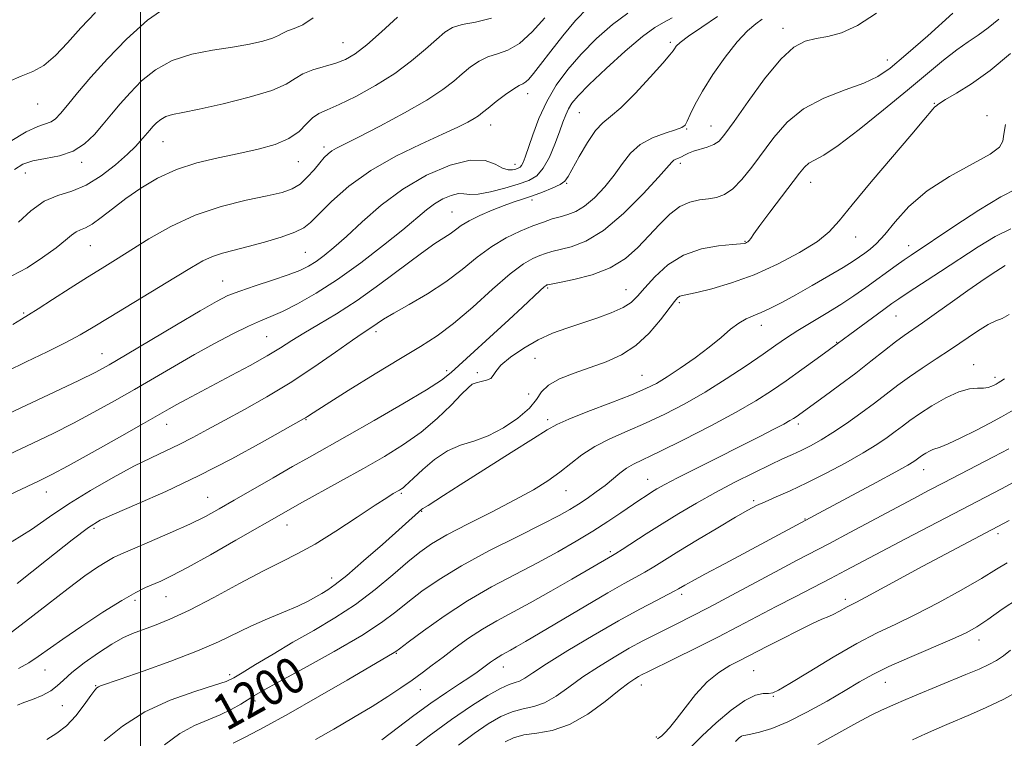
# Model space of a CAD drawing. Extents: x 2079800 to 2082700, y 314800 to 317700.
# Drawn here: x 2081973 to 2082194, y 315609 to 315770 of the extents above; entities that cross this region are included whole.
import ezdxf

# ---------------------------------------------------------------- set-up
doc = ezdxf.new("R2010")
doc.units = 0
doc.header["$MEASUREMENT"] = 0
for name, color, linetype, lineweight in [('32000', 7, 'Continuous', 0), ('DTM SPOT ELEVATION', 2, 'Continuous', 13), ('INDEX CONTOUR', 41, 'Continuous', 13), ('INDEX CONTOUR LABEL', 244, 'Continuous', 0), ('INTERMEDIATE CONTOUR', 44, 'Continuous', 0)]:
    doc.layers.add(name, color=color, linetype=linetype, lineweight=lineweight)
doc.styles.add('Style-ITALICS', font='ITALICS.shx')

msp = doc.modelspace()

# ---------------------------------------------------------------- linework, layer by layer
at = {"layer": '32000', "flags": 128}
msp.add_lwpolyline([(2082000, 317500), (2082000, 315000)], dxfattribs=at)
at = {"layer": 'DTM SPOT ELEVATION'}
for p in [(2082144.07, 315768.19, 1212.6), (2082045.36, 315765.02, 1228.9), (2082118.78, 315765.09, 1216.3), (2082167.45, 315761.14, 1210.6), (2082086.82, 315753.6, 1221.4), (2082177.98, 315751.44, 1206.1), (2081976.94, 315751.25, 1233.2), (2082098.37, 315749.34, 1217), (2082189.8, 315748.65, 1204.3), (2082078.53, 315746.53, 1221.3), (2082122.44, 315745.68, 1213.9), (2082127.9, 315746.34, 1212.8), (2082005.03, 315742.78, 1227.1), (2082041.16, 315741.6, 1224.4), (2081986.81, 315738.15, 1229.6), (2082035.34, 315738.33, 1225.2), (2082083.98, 315737.7, 1220.6), (2082121.04, 315737.93, 1211.6), (2081974.15, 315735.8, 1229.2), (2082150.28, 315733.69, 1207.3), (2082095.52, 315733.45, 1215.9), (2082087.78, 315729.76, 1215.6), (2082069.82, 315727.04, 1216.9), (2082135.55, 315720.44, 1208.1), (2082160.35, 315721.44, 1205.3), (2081988.73, 315719.49, 1225.1), (2082172.28, 315719.48, 1202.6), (2082036.94, 315717.98, 1221), (2082018.44, 315711.56, 1220.8), (2082091.28, 315710.03, 1209.8), (2082108.89, 315709.67, 1208.8), (2082120.82, 315706.76, 1205.7), (2081973.8, 315704.41, 1224.2), (2082169.44, 315703.72, 1199.1), (2082139.18, 315701.62, 1203.4), (2082028.26, 315699.12, 1217), (2082052.81, 315700.26, 1213.6), (2082156.12, 315697.87, 1200.1), (2081991.32, 315695.32, 1220.8), (2082088.44, 315694.27, 1207.2), (2082186.8, 315692.87, 1194.7), (2082068.67, 315691.52, 1210.4), (2082075.51, 315691.01, 1208.3), (2082112.48, 315690.42, 1204.9), (2082191.61, 315689.97, 1194.4), (2082087.01, 315686.28, 1207.4), (2082005.85, 315679.48, 1215.3), (2082037.07, 315680.5, 1211.9), (2082091.3, 315680.53, 1204.4), (2082147.49, 315679.57, 1197.6), (2082175.59, 315669.28, 1191.3), (2082113.72, 315667.14, 1198.8), (2081978.86, 315664.31, 1215.3), (2082015.05, 315663.1, 1210.9), (2082058.45, 315663.99, 1205.8), (2082095.37, 315664.57, 1201.2), (2082137.49, 315662.33, 1194.3), (2082063.01, 315659.97, 1203.9), (2082032.81, 315656.86, 1207.3), (2082149.01, 315658.24, 1192.1), (2081989.54, 315656.18, 1211.7), (2082192.31, 315654.97, 1185.6), (2082105.35, 315650.93, 1196.3), (2082042.86, 315645.02, 1204.6), (2082121.36, 315641.34, 1191.6), (2081998.78, 315640.03, 1207.6), (2082005.68, 315640.85, 1207.2), (2082158.06, 315640.24, 1186.4), (2082188, 315631.09, 1181.4), (2082057.32, 315628.17, 1197.9), (2081978.53, 315624.4, 1207.2), (2082019.98, 315623.35, 1202.4), (2082081.37, 315625.1, 1193.3), (2082137.48, 315624.22, 1185), (2082112.28, 315621.05, 1187.4), (2082167.04, 315621.65, 1181.2), (2081989.96, 315620.91, 1204.1), (2082062.71, 315620.02, 1195.3), (2082025.69, 315617.43, 1199.6), (2082141.88, 315618.5, 1183.9), (2081982.43, 315616.43, 1205.2), (2082115.64, 315609.38, 1186.2)]:
    msp.add_point(p, dxfattribs=at)
at = {"layer": 'INDEX CONTOUR'}
for points in [[(2081965.695, 315679.636, 1220), (2081974.396, 315683.722, 1220), (2081980.61, 315686.653, 1220), (2081986.143, 315689.292, 1220), (2081989.938, 315691.167, 1220), (2081992.951, 315692.801, 1220), (2081996.642, 315694.961, 1220), (2082008.051, 315701.756, 1220), (2082013.396, 315704.922, 1220), (2082017.02, 315707.006, 1220), (2082019.601, 315708.298, 1220), (2082022.235, 315709.321, 1220), (2082025.712, 315710.482, 1220), (2082029.589, 315711.739, 1220), (2082033.112, 315712.931, 1220), (2082035.727, 315713.954, 1220), (2082037.662, 315714.912, 1220), (2082039.345, 315715.966, 1220), (2082041.164, 315717.284, 1220), (2082043.363, 315719.077, 1220), (2082046.149, 315721.567, 1220), (2082049.681, 315724.855, 1220), (2082053.925, 315728.565, 1220), (2082058.802, 315732.199, 1220), (2082064.138, 315735.297, 1220), (2082069.388, 315737.551, 1220), (2082073.914, 315738.686, 1220), (2082077.242, 315738.588, 1220), (2082079.552, 315737.77, 1220), (2082081.188, 315736.901, 1220), (2082082.444, 315736.503, 1220), (2082083.415, 315736.505, 1220), (2082084.147, 315736.686, 1220), (2082084.689, 315736.879, 1220), (2082085.099, 315737.121, 1220), (2082085.438, 315737.503, 1220), (2082085.777, 315738.15, 1220), (2082086.227, 315739.325, 1220), (2082087.93, 315744.325, 1220), (2082089.314, 315747.978, 1220), (2082091.075, 315751.813, 1220), (2082093.226, 315755.462, 1220), (2082095.793, 315758.954, 1220), (2082098.807, 315762.42, 1220), (2082102.24, 315765.904, 1220), (2082105.832, 315769.106, 1220), (2082109.268, 315771.638, 1220)], [(2081970.014, 315632.047, 1210), (2081974.213, 315635.265, 1210), (2081979.089, 315639.077, 1210), (2081983.763, 315642.692, 1210), (2081987.53, 315645.478, 1210), (2081990.365, 315647.441, 1210), (2081992.417, 315648.75, 1210), (2081993.936, 315649.607, 1210), (2081995.581, 315650.376, 1210), (2082002.018, 315653.116, 1210), (2082006.637, 315655.124, 1210), (2082011.035, 315657.113, 1210), (2082014.552, 315658.835, 1210), (2082017.635, 315660.499, 1210), (2082021.007, 315662.431, 1210), (2082029.728, 315667.478, 1210), (2082034.077, 315669.973, 1210), (2082037.848, 315672.107, 1210), (2082046.335, 315676.882, 1210), (2082052.384, 315680.328, 1210), (2082058.781, 315684.027, 1210), (2082064.138, 315687.214, 1210), (2082067.504, 315689.388, 1210), (2082069.679, 315691.087, 1210), (2082082.604, 315702.895, 1210), (2082085.677, 315705.751, 1210), (2082089.601, 315709.434, 1210), (2082090.517, 315710.257, 1210), (2082090.947, 315710.598, 1210), (2082091.122, 315710.691, 1210), (2082091.327, 315710.751, 1210), (2082092.069, 315710.906, 1210), (2082093.911, 315711.265, 1210), (2082097.18, 315711.932, 1210), (2082101.27, 315713, 1210), (2082105.34, 315714.556, 1210), (2082108.733, 315716.641, 1210), (2082111.532, 315719.097, 1210), (2082114, 315721.715, 1210), (2082116.362, 315724.282, 1210), (2082118.673, 315726.552, 1210), (2082120.949, 315728.271, 1210), (2082123.19, 315729.275, 1210), (2082125.347, 315729.763, 1210), (2082127.355, 315730.021, 1210), (2082129.186, 315730.335, 1210), (2082130.952, 315730.984, 1210), (2082132.799, 315732.246, 1210), (2082134.844, 315734.317, 1210), (2082137.076, 315737.07, 1210), (2082142.008, 315743.766, 1210), (2082144.978, 315747.172, 1210), (2082148.681, 315750.185, 1210), (2082153.239, 315752.566, 1210), (2082158.022, 315754.423, 1210), (2082162.214, 315755.951, 1210), (2082165.312, 315757.412, 1210), (2082168.079, 315759.317, 1210), (2082171.596, 315762.244, 1210), (2082176.558, 315766.535, 1210), (2082182.133, 315771.591, 1210)], [(2081971.725, 315736.613, 1230), (2081973.613, 315737.789, 1230), (2081975.84, 315738.534, 1230), (2081978.681, 315739.063, 1230), (2081981.838, 315739.674, 1230), (2081984.873, 315740.686, 1230), (2081987.448, 315742.323, 1230), (2081989.629, 315744.417, 1230), (2081991.581, 315746.709, 1230), (2081993.467, 315748.996, 1230), (2081995.44, 315751.32, 1230), (2081997.649, 315753.784, 1230), (2082000.241, 315756.416, 1230), (2082003.344, 315758.948, 1230), (2082007.085, 315761.039, 1230), (2082011.487, 315762.45, 1230), (2082016.159, 315763.352, 1230), (2082020.609, 315764.021, 1230), (2082024.415, 315764.682, 1230), (2082027.437, 315765.351, 1230), (2082029.608, 315765.993, 1230), (2082030.953, 315766.583, 1230), (2082031.886, 315767.125, 1230), (2082032.917, 315767.632, 1230), (2082034.441, 315768.172, 1230), (2082036.411, 315769.026, 1230), (2082038.666, 315770.533, 1230)], [(2082005.377, 315607.635, 1200), (2082008.834, 315610.147, 1200), (2082012.101, 315611.936, 1200), (2082015.123, 315613.215, 1200), (2082017.881, 315614.327, 1200), (2082020.345, 315615.529, 1200), (2082022.455, 315616.742, 1200), (2082025.533, 315618.666, 1200), (2082027.469, 315619.781, 1200), (2082030.986, 315621.713, 1200), (2082036.682, 315624.808, 1200), (2082043.41, 315628.53, 1200), (2082049.588, 315632.124, 1200), (2082054.038, 315635.02, 1200), (2082057.212, 315637.4, 1200), (2082059.966, 315639.632, 1200), (2082063.07, 315642.034, 1200), (2082066.948, 315644.717, 1200), (2082071.936, 315647.739, 1200), (2082078.118, 315651.075, 1200), (2082084.564, 315654.352, 1200), (2082090.092, 315657.111, 1200), (2082093.847, 315659.038, 1200), (2082096.28, 315660.388, 1200), (2082098.174, 315661.558, 1200), (2082100.15, 315662.866, 1200), (2082102.198, 315664.302, 1200), (2082104.152, 315665.776, 1200), (2082107.454, 315668.501, 1200), (2082108.947, 315669.602, 1200), (2082110.556, 315670.519, 1200), (2082116.467, 315673.338, 1200), (2082121.774, 315675.969, 1200), (2082127.877, 315679.102, 1200), (2082133.574, 315682.16, 1200), (2082137.984, 315684.72, 1200), (2082141.48, 315686.968, 1200), (2082144.754, 315689.243, 1200), (2082148.287, 315691.758, 1200), (2082151.719, 315694.223, 1200), (2082154.478, 315696.222, 1200), (2082156.218, 315697.499, 1200), (2082159.045, 315699.61, 1200), (2082166.684, 315705.233, 1200), (2082168.451, 315706.518, 1200), (2082170.02, 315707.608, 1200), (2082172.148, 315709.015, 1200), (2082179.404, 315713.723, 1200), (2082187.809, 315719.221, 1200), (2082191.637, 315721.553, 1200), (2082195.155, 315723.281, 1200)], [(2082071.278, 315607.572, 1190), (2082074.804, 315610.183, 1190), (2082077.957, 315612.32, 1190), (2082080.773, 315613.953, 1190), (2082083.346, 315615.058, 1190), (2082085.772, 315615.684, 1190), (2082088.156, 315616.198, 1190), (2082090.604, 315617.042, 1190), (2082093.214, 315618.543, 1190), (2082096.06, 315620.56, 1190), (2082099.206, 315622.833, 1190), (2082102.662, 315625.13, 1190), (2082106.215, 315627.31, 1190), (2082109.597, 315629.26, 1190), (2082112.607, 315630.901, 1190), (2082115.314, 315632.302, 1190), (2082120.423, 315634.837, 1190), (2082123.451, 315636.361, 1190), (2082127.429, 315638.425, 1190), (2082132.602, 315641.172, 1190), (2082143.335, 315646.918, 1190), (2082147.25, 315648.988, 1190), (2082154.319, 315652.698, 1190), (2082159.065, 315655.219, 1190), (2082173.286, 315662.795, 1190), (2082176.722, 315664.601, 1190), (2082180.085, 315666.352, 1190), (2082191.287, 315672.146, 1190), (2082194.683, 315673.94, 1190)], [(2082151.881, 315607.729, 1180), (2082160.589, 315612.564, 1180), (2082163.814, 315614.252, 1180), (2082166.181, 315615.391, 1180), (2082169.394, 315616.833, 1180), (2082171.062, 315617.565, 1180), (2082173.517, 315618.602, 1180), (2082185.084, 315623.355, 1180), (2082188.043, 315624.604, 1180), (2082190.229, 315625.613, 1180), (2082191.954, 315626.561, 1180), (2082193.508, 315627.61, 1180), (2082195.086, 315628.843, 1180)]]:
    msp.add_polyline3d(points, dxfattribs=at)
at = {"layer": 'INTERMEDIATE CONTOUR'}
for points in [[(2081970.735, 315742.846, 1232), (2081974.334, 315744.997, 1232), (2081976.943, 315746.24, 1232), (2081979.915, 315747.289, 1232), (2081980.924, 315747.956, 1232), (2081982.049, 315749.117, 1232), (2081983.612, 315750.996, 1232), (2081985.88, 315753.75, 1232), (2081988.875, 315757.268, 1232), (2081992.559, 315761.372, 1232), (2081996.86, 315765.811, 1232), (2082001.56, 315770.03, 1232), (2082006.404, 315773.4, 1232)], [(2081970.117, 315691.396, 1222), (2081974.369, 315693.503, 1222), (2081979.02, 315695.745, 1222), (2081983.236, 315697.819, 1222), (2081986.481, 315699.547, 1222), (2081989.402, 315701.263, 1222), (2081992.946, 315703.427, 1222), (2082007.846, 315712.444, 1222), (2082011.388, 315714.609, 1222), (2082013.959, 315716.095, 1222), (2082016.123, 315717.11, 1222), (2082018.383, 315717.857, 1222), (2082020.984, 315718.524, 1222), (2082024.107, 315719.296, 1222), (2082027.792, 315720.3, 1222), (2082031.508, 315721.428, 1222), (2082034.578, 315722.515, 1222), (2082036.578, 315723.495, 1222), (2082038.087, 315724.704, 1222), (2082039.936, 315726.579, 1222), (2082042.798, 315729.399, 1222), (2082046.722, 315732.823, 1222), (2082051.6, 315736.351, 1222), (2082057.205, 315739.556, 1222), (2082062.842, 315742.29, 1222), (2082067.695, 315744.473, 1222), (2082071.151, 315746.067, 1222), (2082073.394, 315747.185, 1222), (2082074.809, 315747.982, 1222), (2082075.78, 315748.626, 1222), (2082076.694, 315749.336, 1222), (2082077.94, 315750.346, 1222), (2082079.761, 315751.784, 1222), (2082081.827, 315753.354, 1222), (2082083.666, 315754.655, 1222), (2082084.927, 315755.406, 1222), (2082085.748, 315755.81, 1222), (2082086.386, 315756.188, 1222), (2082087.099, 315756.854, 1222), (2082088.129, 315758.074, 1222), (2082089.712, 315760.106, 1222), (2082091.991, 315763.068, 1222), (2082094.721, 315766.534, 1222), (2082097.562, 315769.939, 1222), (2082100.27, 315772.82, 1222)], [(2081970.469, 315756.321, 1234), (2081973.244, 315757.514, 1234), (2081975.822, 315758.516, 1234), (2081978.333, 315759.904, 1234), (2081980.902, 315762.11, 1234), (2081983.632, 315765.003, 1234), (2081986.617, 315768.31, 1234), (2081989.898, 315771.76, 1234)], [(2081972.297, 315643.766, 1212), (2081978.93, 315649.033, 1212), (2081984.68, 315653.58, 1212), (2081988.344, 315656.356, 1212), (2081990.97, 315657.965, 1212), (2081994.166, 315659.423, 1212), (2081999.16, 315661.558, 1212), (2082005.664, 315664.426, 1212), (2082013.008, 315667.895, 1212), (2082020.487, 315671.748, 1212), (2082027.242, 315675.435, 1212), (2082036.526, 315680.674, 1212), (2082036.956, 315680.932, 1212), (2082037.415, 315681.234, 1212), (2082038.701, 315682.062, 1212), (2082041.603, 315683.901, 1212), (2082046.556, 315687.007, 1212), (2082052.575, 315690.744, 1212), (2082058.318, 315694.248, 1212), (2082062.806, 315696.927, 1212), (2082066.494, 315699.271, 1212), (2082070.197, 315702.041, 1212), (2082074.484, 315705.723, 1212), (2082078.939, 315709.721, 1212), (2082082.905, 315713.163, 1212), (2082085.878, 315715.397, 1212), (2082087.993, 315716.635, 1212), (2082089.542, 315717.305, 1212), (2082090.827, 315717.779, 1212), (2082092.197, 315718.195, 1212), (2082096.552, 315719.254, 1212), (2082099.841, 315720.508, 1212), (2082103.822, 315722.923, 1212), (2082108.322, 315726.75, 1212), (2082112.688, 315731.115, 1212), (2082116.148, 315734.869, 1212), (2082119.097, 315738.219, 1212), (2082119.565, 315738.649, 1212), (2082120.063, 315738.911, 1212), (2082120.656, 315739.153, 1212), (2082121.304, 315739.437, 1212), (2082121.994, 315739.808, 1212), (2082122.836, 315740.241, 1212), (2082123.965, 315740.69, 1212), (2082127.074, 315741.598, 1212), (2082128.548, 315742.16, 1212), (2082129.731, 315742.962, 1212), (2082131.056, 315744.502, 1212), (2082133.099, 315747.369, 1212), (2082136.225, 315751.834, 1212), (2082139.945, 315756.907, 1212), (2082143.555, 315761.285, 1212), (2082146.53, 315763.987, 1212), (2082149.05, 315765.323, 1212), (2082151.472, 315765.925, 1212), (2082154.117, 315766.398, 1212), (2082157.173, 315767.227, 1212), (2082160.792, 315768.87, 1212), (2082165.02, 315771.612, 1212)], [(2081956.939, 315657.226, 1216), (2081977.222, 315666.759, 1216), (2081980.116, 315668.21, 1216), (2081983.773, 315670.182, 1216), (2081989.159, 315673.171, 1216), (2081995.28, 315676.603, 1216), (2082000.65, 315679.634, 1216), (2082006.384, 315682.901, 1216), (2082008.148, 315683.886, 1216), (2082010.245, 315685.017, 1216), (2082020.349, 315690.369, 1216), (2082024.597, 315692.666, 1216), (2082028.418, 315694.816, 1216), (2082031.395, 315696.62, 1216), (2082033.922, 315698.229, 1216), (2082036.595, 315699.883, 1216), (2082039.905, 315701.81, 1216), (2082043.907, 315704.193, 1216), (2082048.552, 315707.203, 1216), (2082053.685, 315710.868, 1216), (2082063.008, 315717.846, 1216), (2082066.02, 315719.974, 1216), (2082069.394, 315722.185, 1216), (2082070.584, 315723.069, 1216), (2082071.908, 315724.029, 1216), (2082073.679, 315725.097, 1216), (2082076.088, 315726.277, 1216), (2082078.836, 315727.458, 1216), (2082081.505, 315728.495, 1216), (2082083.789, 315729.297, 1216), (2082085.835, 315729.971, 1216), (2082087.905, 315730.674, 1216), (2082090.158, 315731.515, 1216), (2082092.331, 315732.414, 1216), (2082094.059, 315733.242, 1216), (2082095.121, 315733.971, 1216), (2082095.876, 315734.974, 1216), (2082098.333, 315739.477, 1216), (2082100.185, 315742.621, 1216), (2082102.031, 315745.327, 1216), (2082103.657, 315747.059, 1216), (2082105.397, 315748.448, 1216), (2082107.724, 315750.421, 1216), (2082110.894, 315753.58, 1216), (2082114.298, 315757.237, 1216), (2082117.108, 315760.383, 1216), (2082118.72, 315762.267, 1216), (2082119.421, 315763.177, 1216), (2082119.719, 315763.656, 1216), (2082120.106, 315764.194, 1216), (2082121.011, 315765.054, 1216), (2082122.849, 315766.44, 1216), (2082125.834, 315768.46, 1216), (2082129.387, 315770.831, 1216)], [(2081962.625, 315669.035, 1218), (2081975.809, 315675.241, 1218), (2081980.363, 315677.431, 1218), (2081984.958, 315679.737, 1218), (2081989.549, 315682.169, 1218), (2081994.115, 315684.702, 1218), (2081998.646, 315687.298, 1218), (2082007.606, 315692.533, 1218), (2082012.086, 315695.094, 1218), (2082016.54, 315697.542, 1218), (2082020.69, 315699.718, 1218), (2082024.194, 315701.44, 1218), (2082026.872, 315702.626, 1218), (2082029.195, 315703.592, 1218), (2082031.795, 315704.755, 1218), (2082035.178, 315706.47, 1218), (2082039.341, 315708.848, 1218), (2082044.154, 315711.938, 1218), (2082049.4, 315715.682, 1218), (2082054.51, 315719.591, 1218), (2082058.831, 315723.068, 1218), (2082064.084, 315727.506, 1218), (2082065.91, 315728.871, 1218), (2082067.804, 315729.97, 1218), (2082069.667, 315730.77, 1218), (2082071.273, 315731.172, 1218), (2082072.521, 315731.157, 1218), (2082073.814, 315731, 1218), (2082075.679, 315731.053, 1218), (2082078.447, 315731.57, 1218), (2082081.67, 315732.404, 1218), (2082084.703, 315733.307, 1218), (2082087.052, 315734.141, 1218), (2082088.828, 315735.19, 1218), (2082090.297, 315736.846, 1218), (2082091.664, 315739.338, 1218), (2082092.904, 315742.252, 1218), (2082093.933, 315745.014, 1218), (2082094.707, 315747.178, 1218), (2082095.329, 315748.825, 1218), (2082095.938, 315750.164, 1218), (2082096.732, 315751.452, 1218), (2082098.128, 315753.114, 1218), (2082100.598, 315755.621, 1218), (2082104.371, 315759.203, 1218), (2082108.696, 315763.124, 1218), (2082112.577, 315766.408, 1218), (2082115.299, 315768.37, 1218), (2082117.28, 315769.495, 1218), (2082119.214, 315770.559, 1218)], [(2081971.119, 315712.727, 1226), (2081974.532, 315714.57, 1226), (2081978.041, 315716.858, 1226), (2081981.057, 315719.052, 1226), (2081983.149, 315720.724, 1226), (2081984.518, 315721.867, 1226), (2081985.524, 315722.583, 1226), (2081986.497, 315723.017, 1226), (2081987.649, 315723.479, 1226), (2081989.163, 315724.321, 1226), (2081991.183, 315725.801, 1226), (2081993.699, 315727.792, 1226), (2081996.663, 315730.072, 1226), (2082000.035, 315732.426, 1226), (2082003.817, 315734.658, 1226), (2082008.021, 315736.582, 1226), (2082012.613, 315738.065, 1226), (2082017.377, 315739.212, 1226), (2082022.05, 315740.183, 1226), (2082026.384, 315741.136, 1226), (2082030.183, 315742.203, 1226), (2082033.264, 315743.512, 1226), (2082035.526, 315745.119, 1226), (2082037.194, 315746.78, 1226), (2082038.575, 315748.178, 1226), (2082039.993, 315749.127, 1226), (2082041.841, 315749.955, 1226), (2082044.529, 315751.12, 1226), (2082048.293, 315752.965, 1226), (2082052.666, 315755.368, 1226), (2082057.008, 315758.094, 1226), (2082060.786, 315760.902, 1226), (2082063.894, 315763.538, 1226), (2082066.338, 315765.745, 1226), (2082068.211, 315767.332, 1226), (2082069.958, 315768.387, 1226), (2082072.118, 315769.064, 1226), (2082075.082, 315769.588, 1226), (2082078.659, 315770.46, 1226)], [(2081971.225, 315653.169, 1214), (2081975.551, 315655.899, 1214), (2081979.592, 315658.699, 1214), (2081983.879, 315661.615, 1214), (2081988.756, 315664.639, 1214), (2081993.829, 315667.542, 1214), (2081998.521, 315670.047, 1214), (2082002.407, 315671.966, 1214), (2082005.676, 315673.493, 1214), (2082008.67, 315674.916, 1214), (2082011.711, 315676.484, 1214), (2082015.036, 315678.289, 1214), (2082018.86, 315680.381, 1214), (2082023.328, 315682.81, 1214), (2082028.304, 315685.601, 1214), (2082033.58, 315688.777, 1214), (2082038.887, 315692.267, 1214), (2082043.72, 315695.626, 1214), (2082047.514, 315698.315, 1214), (2082049.891, 315699.961, 1214), (2082052.1, 315701.417, 1214), (2082053.04, 315702.073, 1214), (2082054.473, 315703.017, 1214), (2082056.791, 315704.406, 1214), (2082060.22, 315706.342, 1214), (2082064.312, 315708.724, 1214), (2082068.447, 315711.395, 1214), (2082072.151, 315714.19, 1214), (2082075.504, 315716.902, 1214), (2082078.732, 315719.313, 1214), (2082081.987, 315721.255, 1214), (2082085.132, 315722.762, 1214), (2082087.961, 315723.919, 1214), (2082090.328, 315724.806, 1214), (2082092.325, 315725.483, 1214), (2082094.107, 315726.004, 1214), (2082095.822, 315726.467, 1214), (2082097.6, 315727.136, 1214), (2082099.565, 315728.322, 1214), (2082101.78, 315730.229, 1214), (2082104.073, 315732.656, 1214), (2082106.208, 315735.301, 1214), (2082108.052, 315737.886, 1214), (2082109.876, 315740.237, 1214), (2082112.053, 315742.205, 1214), (2082114.791, 315743.685, 1214), (2082117.64, 315744.732, 1214), (2082119.984, 315745.447, 1214), (2082121.385, 315745.959, 1214), (2082122.109, 315746.522, 1214), (2082122.598, 315747.42, 1214), (2082123.253, 315748.907, 1214), (2082124.314, 315751.103, 1214), (2082125.98, 315754.097, 1214), (2082128.347, 315757.845, 1214), (2082131.095, 315761.785, 1214), (2082133.798, 315765.222, 1214), (2082136.106, 315767.635, 1214), (2082137.967, 315769.194, 1214), (2082139.402, 315770.241, 1214)], [(2081971.381, 315701.85, 1224), (2081973.321, 315703.067, 1224), (2081974.892, 315704.021, 1224), (2081977.002, 315705.329, 1224), (2081980.281, 315707.417, 1224), (2081984.242, 315709.956, 1224), (2081988.122, 315712.427, 1224), (2081991.38, 315714.467, 1224), (2081994.383, 315716.331, 1224), (2082001.866, 315721.028, 1224), (2082006.769, 315723.821, 1224), (2082012.263, 315726.36, 1224), (2082018.097, 315728.295, 1224), (2082023.694, 315729.681, 1224), (2082028.392, 315730.675, 1224), (2082031.725, 315731.449, 1224), (2082034.012, 315732.245, 1224), (2082035.764, 315733.319, 1224), (2082037.392, 315734.829, 1224), (2082038.9, 315736.537, 1224), (2082040.19, 315738.104, 1224), (2082041.206, 315739.272, 1224), (2082042.059, 315740.1, 1224), (2082042.9, 315740.725, 1224), (2082043.957, 315741.324, 1224), (2082048.894, 315743.811, 1224), (2082053.671, 315746.288, 1224), (2082059.171, 315749.25, 1224), (2082064.177, 315752.132, 1224), (2082067.77, 315754.495, 1224), (2082070.23, 315756.404, 1224), (2082072.139, 315758.045, 1224), (2082073.986, 315759.558, 1224), (2082075.893, 315760.87, 1224), (2082077.892, 315761.859, 1224), (2082080.023, 315762.519, 1224), (2082082.348, 315763.312, 1224), (2082084.94, 315764.817, 1224), (2082087.801, 315767.399, 1224), (2082090.656, 315770.571, 1224)], [(2081972.588, 315724.745, 1228), (2081975.388, 315727.308, 1228), (2081978.4, 315729.458, 1228), (2081981.449, 315730.781, 1228), (2081984.561, 315731.744, 1228), (2081987.81, 315733.033, 1228), (2081991.193, 315735.123, 1228), (2081994.4, 315737.64, 1228), (2081997.044, 315740, 1228), (2081998.848, 315741.75, 1228), (2081999.991, 315742.974, 1228), (2082002.05, 315745.426, 1228), (2082002.739, 315746.195, 1228), (2082003.544, 315747.012, 1228), (2082004.507, 315747.798, 1228), (2082005.668, 315748.447, 1228), (2082007.156, 315748.912, 1228), (2082009.457, 315749.387, 1228), (2082013.151, 315750.123, 1228), (2082018.483, 315751.295, 1228), (2082024.383, 315752.76, 1228), (2082029.447, 315754.298, 1228), (2082032.675, 315755.721, 1228), (2082034.662, 315756.977, 1228), (2082036.405, 315758.046, 1228), (2082038.664, 315758.927, 1228), (2082043.774, 315760.422, 1228), (2082045.941, 315761.255, 1228), (2082048.091, 315762.499, 1228), (2082050.706, 315764.508, 1228), (2082054.058, 315767.443, 1228), (2082057.59, 315770.69, 1228)], [(2081972.592, 315624.723, 1208), (2081974.924, 315626.038, 1208), (2081977.042, 315627.404, 1208), (2081982.543, 315631.299, 1208), (2081986.817, 315634.213, 1208), (2081991.542, 315637.327, 1208), (2081995.802, 315640.008, 1208), (2081998.907, 315641.79, 1208), (2082001.088, 315642.865, 1208), (2082004.544, 315644.34, 1208), (2082006.901, 315645.476, 1208), (2082010.499, 315647.382, 1208), (2082015.642, 315650.246, 1208), (2082021.377, 315653.504, 1208), (2082032.634, 315659.952, 1208), (2082035.655, 315661.641, 1208), (2082044.829, 315666.714, 1208), (2082049.959, 315669.565, 1208), (2082054.692, 315672.257, 1208), (2082058.987, 315674.906, 1208), (2082062.926, 315677.723, 1208), (2082066.536, 315680.803, 1208), (2082069.632, 315683.783, 1208), (2082071.974, 315686.187, 1208), (2082073.442, 315687.671, 1208), (2082074.377, 315688.431, 1208), (2082075.24, 315688.796, 1208), (2082076.361, 315689.056, 1208), (2082077.556, 315689.345, 1208), (2082078.511, 315689.754, 1208), (2082079.06, 315690.38, 1208), (2082079.631, 315691.324, 1208), (2082080.8, 315692.691, 1208), (2082082.979, 315694.514, 1208), (2082085.908, 315696.526, 1208), (2082089.159, 315698.391, 1208), (2082092.395, 315699.859, 1208), (2082095.622, 315701.037, 1208), (2082098.933, 315702.12, 1208), (2082102.345, 315703.261, 1208), (2082105.557, 315704.449, 1208), (2082108.19, 315705.629, 1208), (2082110.022, 315706.802, 1208), (2082111.46, 315708.185, 1208), (2082113.068, 315710.051, 1208), (2082115.305, 315712.529, 1208), (2082118.219, 315715.176, 1208), (2082121.755, 315717.406, 1208), (2082125.752, 315718.78, 1208), (2082129.632, 315719.456, 1208), (2082132.713, 315719.738, 1208), (2082134.509, 315719.889, 1208), (2082135.32, 315719.991, 1208), (2082135.647, 315720.084, 1208), (2082135.903, 315720.205, 1208), (2082136.174, 315720.39, 1208), (2082136.46, 315720.673, 1208), (2082136.818, 315721.146, 1208), (2082137.522, 315722.135, 1208), (2082138.905, 315724.027, 1208), (2082141.137, 315727.006, 1208), (2082147.727, 315735.765, 1208), (2082148.854, 315737.118, 1208), (2082149.866, 315737.967, 1208), (2082151.161, 315738.677, 1208), (2082153.198, 315739.809, 1208), (2082156.447, 315741.972, 1208), (2082161.15, 315745.538, 1208), (2082166.626, 315749.93, 1208), (2082171.969, 315754.333, 1208), (2082176.451, 315758.082, 1208), (2082180.084, 315761.093, 1208), (2082183.061, 315763.429, 1208), (2082185.58, 315765.202, 1208), (2082187.851, 315766.711, 1208), (2082190.087, 315768.306, 1208), (2082192.434, 315770.237, 1208)], [(2081972.399, 315616.515, 1206), (2081973.821, 315617.091, 1206), (2081975.746, 315617.801, 1206), (2081977.913, 315618.694, 1206), (2081979.868, 315619.708, 1206), (2081981.328, 315620.818, 1206), (2081982.702, 315622.146, 1206), (2081984.573, 315623.851, 1206), (2081987.322, 315625.994, 1206), (2081990.534, 315628.256, 1206), (2081993.59, 315630.223, 1206), (2081996.05, 315631.597, 1206), (2081998.174, 315632.552, 1206), (2082000.397, 315633.382, 1206), (2082003.117, 315634.37, 1206), (2082006.583, 315635.772, 1206), (2082011.003, 315637.833, 1206), (2082016.417, 315640.658, 1206), (2082022.166, 315643.778, 1206), (2082027.421, 315646.585, 1206), (2082031.622, 315648.676, 1206), (2082035.279, 315650.474, 1206), (2082039.172, 315652.608, 1206), (2082043.804, 315655.484, 1206), (2082048.569, 315658.62, 1206), (2082052.587, 315661.308, 1206), (2082055.203, 315663.019, 1206), (2082056.675, 315663.929, 1206), (2082058.052, 315664.71, 1206), (2082058.492, 315664.979, 1206), (2082058.857, 315665.238, 1206), (2082059.241, 315665.571, 1206), (2082061.188, 315667.43, 1206), (2082063.271, 315669.361, 1206), (2082065.937, 315671.576, 1206), (2082068.855, 315673.508, 1206), (2082071.771, 315674.772, 1206), (2082074.751, 315675.724, 1206), (2082077.938, 315676.901, 1206), (2082081.366, 315678.69, 1206), (2082084.624, 315680.875, 1206), (2082087.187, 315683.087, 1206), (2082088.755, 315685.035, 1206), (2082089.907, 315686.723, 1206), (2082091.443, 315688.231, 1206), (2082093.959, 315689.628, 1206), (2082097.235, 315690.948, 1206), (2082100.844, 315692.213, 1206), (2082104.422, 315693.49, 1206), (2082107.854, 315695.027, 1206), (2082111.086, 315697.117, 1206), (2082114.044, 315699.895, 1206), (2082116.571, 315702.87, 1206), (2082119.711, 315706.98, 1206), (2082120.432, 315707.791, 1206), (2082120.942, 315708.149, 1206), (2082121.552, 315708.35, 1206), (2082124.775, 315709.043, 1206), (2082128.14, 315709.861, 1206), (2082132.535, 315711.142, 1206), (2082137.583, 315712.964, 1206), (2082142.865, 315715.332, 1206), (2082147.8, 315717.943, 1206), (2082151.766, 315720.42, 1206), (2082154.436, 315722.582, 1206), (2082156.649, 315725.047, 1206), (2082159.538, 315728.632, 1206), (2082163.842, 315733.791, 1206), (2082172.958, 315744.502, 1206), (2082175.615, 315747.676, 1206), (2082177.63, 315750.124, 1206), (2082178.061, 315750.546, 1206), (2082178.565, 315750.932, 1206), (2082178.721, 315751.09, 1206), (2082179.219, 315751.455, 1206), (2082180.515, 315752.245, 1206), (2082182.943, 315753.653, 1206), (2082186.36, 315755.796, 1206), (2082190.504, 315758.769, 1206), (2082195.085, 315762.569, 1206)], [(2081978.983, 315608.828, 1204), (2081981.227, 315610.217, 1204), (2081983.382, 315611.891, 1204), (2081985.49, 315614.152, 1204), (2081987.383, 315616.597, 1204), (2081988.846, 315618.646, 1204), (2081989.737, 315619.866, 1204), (2081990.223, 315620.426, 1204), (2081990.543, 315620.647, 1204), (2081991.032, 315620.842, 1204), (2081995.424, 315622.346, 1204), (2082000.561, 315624.128, 1204), (2082006.804, 315626.372, 1204), (2082012.791, 315628.68, 1204), (2082017.503, 315630.735, 1204), (2082024.752, 315634.244, 1204), (2082028.441, 315635.87, 1204), (2082032.083, 315637.393, 1204), (2082035.241, 315638.74, 1204), (2082037.6, 315639.862, 1204), (2082039.315, 315640.79, 1204), (2082040.662, 315641.576, 1204), (2082041.955, 315642.348, 1204), (2082043.655, 315643.524, 1204), (2082046.258, 315645.598, 1204), (2082050.021, 315648.83, 1204), (2082054.225, 315652.546, 1204), (2082063.1, 315660.477, 1204), (2082063.274, 315660.601, 1204), (2082063.787, 315660.867, 1204), (2082064.457, 315661.274, 1204), (2082067.936, 315663.53, 1204), (2082071.696, 315665.931, 1204), (2082083.119, 315673.123, 1204), (2082088.134, 315676.299, 1204), (2082091.199, 315678.258, 1204), (2082093.323, 315679.459, 1204), (2082096.013, 315680.636, 1204), (2082100.314, 315682.326, 1204), (2082105.419, 315684.292, 1204), (2082110.058, 315686.099, 1204), (2082113.316, 315687.459, 1204), (2082115.696, 315688.645, 1204), (2082118.058, 315690.076, 1204), (2082121.035, 315692.049, 1204), (2082124.358, 315694.38, 1204), (2082127.531, 315696.767, 1204), (2082130.167, 315698.94, 1204), (2082132.314, 315700.772, 1204), (2082134.13, 315702.168, 1204), (2082135.773, 315703.097, 1204), (2082137.404, 315703.777, 1204), (2082139.187, 315704.488, 1204), (2082141.278, 315705.47, 1204), (2082143.81, 315706.799, 1204), (2082146.912, 315708.514, 1204), (2082150.586, 315710.589, 1204), (2082154.339, 315712.744, 1204), (2082157.549, 315714.632, 1204), (2082159.769, 315716.006, 1204), (2082161.247, 315716.994, 1204), (2082162.402, 315717.824, 1204), (2082163.607, 315718.733, 1204), (2082165.049, 315720.02, 1204), (2082166.865, 315721.996, 1204), (2082169.211, 315724.845, 1204), (2082172.299, 315728.249, 1204), (2082176.358, 315731.765, 1204), (2082181.387, 315735.003, 1204), (2082190.487, 315739.986, 1204), (2082192.61, 315741.582, 1204), (2082193.352, 315742.936, 1204), (2082193.551, 315744.507, 1204), (2082193.985, 315746.692, 1204)], [(2081991.816, 315608.537, 1202), (2081995.933, 315611.845, 1202), (2082000.975, 315615.03, 1202), (2082006.665, 315617.635, 1202), (2082012.182, 315619.598, 1202), (2082016.567, 315620.961, 1202), (2082019.212, 315621.833, 1202), (2082020.91, 315622.608, 1202), (2082022.803, 315623.749, 1202), (2082025.778, 315625.594, 1202), (2082029.697, 315627.978, 1202), (2082034.166, 315630.613, 1202), (2082038.836, 315633.28, 1202), (2082043.544, 315636.055, 1202), (2082048.171, 315639.083, 1202), (2082052.581, 315642.419, 1202), (2082056.574, 315645.741, 1202), (2082059.934, 315648.633, 1202), (2082062.617, 315650.833, 1202), (2082065.267, 315652.679, 1202), (2082068.699, 315654.664, 1202), (2082073.438, 315657.137, 1202), (2082078.838, 315659.875, 1202), (2082083.963, 315662.518, 1202), (2082088.088, 315664.793, 1202), (2082091.329, 315666.794, 1202), (2082094.017, 315668.706, 1202), (2082096.473, 315670.67, 1202), (2082098.988, 315672.637, 1202), (2082101.843, 315674.513, 1202), (2082105.246, 315676.243, 1202), (2082109.108, 315677.93, 1202), (2082113.262, 315679.718, 1202), (2082117.575, 315681.735, 1202), (2082122.029, 315684.04, 1202), (2082126.635, 315686.681, 1202), (2082131.334, 315689.635, 1202), (2082135.787, 315692.604, 1202), (2082139.583, 315695.222, 1202), (2082142.476, 315697.239, 1202), (2082144.882, 315698.88, 1202), (2082147.386, 315700.483, 1202), (2082150.412, 315702.309, 1202), (2082153.751, 315704.302, 1202), (2082157.036, 315706.328, 1202), (2082159.981, 315708.274, 1202), (2082162.612, 315710.123, 1202), (2082169.418, 315715.05, 1202), (2082171.228, 315716.327, 1202), (2082172.802, 315717.405, 1202), (2082182.586, 315723.961, 1202), (2082187.993, 315727.48, 1202), (2082192.885, 315730.419, 1202), (2082196.401, 315732.21, 1202)], [(2082020.764, 315607.975, 1198), (2082023.606, 315609.435, 1198), (2082027.717, 315611.596, 1198), (2082033.137, 315614.565, 1198), (2082039.687, 315618.297, 1198), (2082046.297, 315622.142, 1198), (2082056.882, 315628.321, 1198), (2082057.238, 315628.556, 1198), (2082058.069, 315629.175, 1198), (2082059.999, 315630.63, 1198), (2082063.456, 315633.202, 1198), (2082068.086, 315636.489, 1198), (2082073.338, 315639.921, 1198), (2082078.725, 315643.039, 1198), (2082084.002, 315645.838, 1198), (2082088.986, 315648.425, 1198), (2082093.532, 315650.891, 1198), (2082097.648, 315653.257, 1198), (2082101.382, 315655.531, 1198), (2082104.754, 315657.696, 1198), (2082107.694, 315659.655, 1198), (2082111.939, 315662.528, 1198), (2082113.351, 315663.46, 1198), (2082114.544, 315664.222, 1198), (2082115.779, 315664.973, 1198), (2082117.556, 315665.965, 1198), (2082120.431, 315667.473, 1198), (2082124.723, 315669.657, 1198), (2082138.855, 315676.765, 1198), (2082142.009, 315678.37, 1198), (2082144.239, 315679.529, 1198), (2082145.629, 315680.288, 1198), (2082146.449, 315680.782, 1198), (2082147.018, 315681.171, 1198), (2082153.312, 315685.696, 1198), (2082156.746, 315688.205, 1198), (2082160.374, 315690.925, 1198), (2082163.793, 315693.581, 1198), (2082166.813, 315695.973, 1198), (2082169.296, 315697.918, 1198), (2082171.223, 315699.342, 1198), (2082175.33, 315702.204, 1198), (2082178.46, 315704.439, 1198), (2082182.05, 315707.018, 1198), (2082185.527, 315709.486, 1198), (2082188.43, 315711.483, 1198), (2082190.729, 315713.012, 1198), (2082193.857, 315715.051, 1198)], [(2082039.248, 315608.799, 1196), (2082043.307, 315611.122, 1196), (2082047.713, 315613.715, 1196), (2082051.904, 315616.245, 1196), (2082055.44, 315618.451, 1196), (2082058.378, 315620.367, 1196), (2082060.893, 315622.1, 1196), (2082063.17, 315623.758, 1196), (2082065.412, 315625.453, 1196), (2082067.828, 315627.301, 1196), (2082070.571, 315629.365, 1196), (2082073.569, 315631.515, 1196), (2082076.697, 315633.57, 1196), (2082079.894, 315635.428, 1196), (2082087.377, 315639.448, 1196), (2082092.029, 315642.046, 1196), (2082096.699, 315644.722, 1196), (2082105.814, 315650.036, 1196), (2082106.568, 315650.495, 1196), (2082107.96, 315651.383, 1196), (2082113.384, 315654.896, 1196), (2082116.941, 315657.149, 1196), (2082120.719, 315659.466, 1196), (2082124.694, 315661.803, 1196), (2082128.896, 315664.151, 1196), (2082133.28, 315666.473, 1196), (2082137.509, 315668.614, 1196), (2082141.168, 315670.393, 1196), (2082143.977, 315671.695, 1196), (2082146.183, 315672.688, 1196), (2082148.166, 315673.605, 1196), (2082150.257, 315674.658, 1196), (2082152.595, 315675.966, 1196), (2082155.272, 315677.624, 1196), (2082158.315, 315679.672, 1196), (2082161.502, 315681.939, 1196), (2082164.546, 315684.198, 1196), (2082169.782, 315688.219, 1196), (2082172.4, 315690.126, 1196), (2082175.297, 315692.08, 1196), (2082178.414, 315694.109, 1196), (2082181.624, 315696.225, 1196), (2082187.671, 315700.352, 1196), (2082190.045, 315701.815, 1196), (2082191.781, 315702.623, 1196), (2082193.218, 315703.198, 1196), (2082194.814, 315704.111, 1196)], [(2082054.084, 315608.775, 1194), (2082061.241, 315614.164, 1194), (2082065.116, 315616.99, 1194), (2082068.586, 315619.374, 1194), (2082071.508, 315621.283, 1194), (2082073.817, 315622.773, 1194), (2082075.491, 315623.905, 1194), (2082076.694, 315624.778, 1194), (2082078.505, 315626.155, 1194), (2082079.339, 315626.757, 1194), (2082080.158, 315627.296, 1194), (2082080.987, 315627.778, 1194), (2082082.927, 315628.82, 1194), (2082084.254, 315629.565, 1194), (2082086.307, 315630.764, 1194), (2082099.816, 315638.793, 1194), (2082104.786, 315641.699, 1194), (2082108.455, 315643.775, 1194), (2082111.062, 315645.205, 1194), (2082113.115, 315646.349, 1194), (2082115.11, 315647.544, 1194), (2082117.49, 315649.024, 1194), (2082120.689, 315650.999, 1194), (2082124.914, 315653.555, 1194), (2082129.471, 315656.275, 1194), (2082133.444, 315658.617, 1194), (2082136.189, 315660.193, 1194), (2082138.156, 315661.231, 1194), (2082140.071, 315662.116, 1194), (2082142.536, 315663.179, 1194), (2082145.659, 315664.552, 1194), (2082149.425, 315666.316, 1194), (2082153.729, 315668.489, 1194), (2082158.117, 315670.839, 1194), (2082162.048, 315673.07, 1194), (2082165.112, 315674.953, 1194), (2082167.428, 315676.515, 1194), (2082169.246, 315677.85, 1194), (2082170.832, 315679.065, 1194), (2082172.521, 315680.325, 1194), (2082174.659, 315681.812, 1194), (2082177.456, 315683.606, 1194), (2082180.564, 315685.394, 1194), (2082183.495, 315686.759, 1194), (2082185.862, 315687.415, 1194), (2082187.677, 315687.58, 1194), (2082189.051, 315687.599, 1194), (2082190.089, 315687.744, 1194), (2082190.859, 315687.998, 1194), (2082191.421, 315688.268, 1194), (2082191.852, 315688.495, 1194), (2082192.286, 315688.744, 1194), (2082192.876, 315689.111, 1194), (2082193.736, 315689.68, 1194)], [(2082059.854, 315605.873, 1192), (2082064.738, 315609.671, 1192), (2082069.718, 315613.32, 1192), (2082074.179, 315616.371, 1192), (2082077.897, 315618.705, 1192), (2082080.749, 315620.283, 1192), (2082082.69, 315621.136, 1192), (2082083.991, 315621.561, 1192), (2082085.007, 315621.926, 1192), (2082086.134, 315622.576, 1192), (2082087.945, 315623.783, 1192), (2082091.055, 315625.799, 1192), (2082095.814, 315628.734, 1192), (2082101.51, 315632.13, 1192), (2082107.162, 315635.39, 1192), (2082111.945, 315638.023, 1192), (2082115.662, 315639.979, 1192), (2082118.271, 315641.315, 1192), (2082119.81, 315642.119, 1192), (2082120.652, 315642.589, 1192), (2082122.071, 315643.438, 1192), (2082123.659, 315644.329, 1192), (2082126.569, 315645.905, 1192), (2082131.073, 315648.305, 1192), (2082152.134, 315659.514, 1192), (2082164.944, 315666.401, 1192), (2082169.374, 315668.811, 1192), (2082172.072, 315670.321, 1192), (2082173.374, 315671.102, 1192), (2082173.945, 315671.502, 1192), (2082174.794, 315672.144, 1192), (2082175.349, 315672.529, 1192), (2082176.074, 315672.994, 1192), (2082176.88, 315673.458, 1192), (2082177.64, 315673.812, 1192), (2082179.319, 315674.33, 1192), (2082181.088, 315675.062, 1192), (2082183.913, 315676.413, 1192), (2082187.28, 315678.11, 1192), (2082190.476, 315679.756, 1192), (2082193.059, 315681.118, 1192), (2082195.667, 315682.613, 1192)], [(2082081.736, 315608.268, 1188), (2082083.649, 315609.202, 1188), (2082085.943, 315609.832, 1188), (2082088.855, 315610.232, 1188), (2082092.32, 315610.834, 1188), (2082096.2, 315612.158, 1188), (2082100.294, 315614.51, 1188), (2082104.176, 315617.336, 1188), (2082107.358, 315619.868, 1188), (2082109.496, 315621.519, 1188), (2082110.81, 315622.436, 1188), (2082111.661, 315622.945, 1188), (2082112.447, 315623.368, 1188), (2082113.715, 315624.003, 1188), (2082119.807, 315626.978, 1188), (2082124.503, 315629.29, 1188), (2082129.423, 315631.758, 1188), (2082134.009, 315634.128, 1188), (2082142.513, 315638.612, 1188), (2082146.759, 315640.819, 1188), (2082154.702, 315644.915, 1188), (2082158.114, 315646.699, 1188), (2082171.509, 315653.77, 1188), (2082193.042, 315665.022, 1188), (2082196.532, 315666.869, 1188)], [(2082115.955, 315608.939, 1186), (2082116.405, 315609.242, 1186), (2082116.867, 315609.662, 1186), (2082117.559, 315610.323, 1186), (2082118.604, 315611.447, 1186), (2082120.097, 315613.274, 1186), (2082122.091, 315615.912, 1186), (2082124.461, 315618.918, 1186), (2082127.04, 315621.711, 1186), (2082129.659, 315623.841, 1186), (2082132.157, 315625.38, 1186), (2082134.372, 315626.528, 1186), (2082136.252, 315627.489, 1186), (2082140.606, 315629.754, 1186), (2082143.847, 315631.414, 1186), (2082147.394, 315633.199, 1186), (2082150.549, 315634.737, 1186), (2082152.794, 315635.761, 1186), (2082154.313, 315636.408, 1186), (2082155.469, 315636.92, 1186), (2082156.554, 315637.483, 1186), (2082158.488, 315638.585, 1186), (2082159.322, 315639.022, 1186), (2082160.521, 315639.632, 1186), (2082162.626, 315640.741, 1186), (2082175.389, 315647.65, 1186), (2082180.471, 315650.36, 1186), (2082194.798, 315657.898, 1186)], [(2082123.371, 315607.084, 1184), (2082125.956, 315609.615, 1184), (2082129.079, 315612.537, 1184), (2082132.413, 315615.384, 1184), (2082135.473, 315617.587, 1184), (2082137.873, 315618.744, 1184), (2082139.626, 315619.118, 1184), (2082140.843, 315619.143, 1184), (2082141.755, 315619.247, 1184), (2082143.075, 315619.847, 1184), (2082145.632, 315621.36, 1184), (2082149.948, 315624.006, 1184), (2082155.294, 315627.237, 1184), (2082160.629, 315630.31, 1184), (2082165.196, 315632.692, 1184), (2082169.36, 315634.69, 1184), (2082173.766, 315636.821, 1184), (2082178.828, 315639.442, 1184), (2082184.017, 315642.284, 1184), (2082188.57, 315644.916, 1184), (2082191.925, 315646.988, 1184), (2082194.321, 315648.45, 1184)], [(2082133.411, 315608.354, 1182), (2082134.268, 315609.192, 1182), (2082134.738, 315609.545, 1182), (2082135.122, 315609.705, 1182), (2082135.727, 315609.828, 1182), (2082136.865, 315610.037, 1182), (2082138.792, 315610.467, 1182), (2082141.553, 315611.308, 1182), (2082145.14, 315612.765, 1182), (2082149.442, 315614.927, 1182), (2082153.933, 315617.436, 1182), (2082157.986, 315619.819, 1182), (2082161.214, 315621.739, 1182), (2082164.201, 315623.404, 1182), (2082167.771, 315625.157, 1182), (2082172.444, 315627.228, 1182), (2082181.984, 315631.294, 1182), (2082185.144, 315632.739, 1182), (2082187.543, 315634.059, 1182), (2082190.033, 315635.723, 1182), (2082193.237, 315638.013, 1182), (2082196.853, 315640.454, 1182)], [(2082173.103, 315608.717, 1178), (2082176.055, 315610.063, 1178), (2082178.54, 315611.182, 1178), (2082180.82, 315612.17, 1178), (2082186.085, 315614.401, 1178), (2082189.635, 315615.959, 1178), (2082193.604, 315617.865, 1178), (2082197.603, 315620.091, 1178)]]:
    msp.add_polyline3d(points, dxfattribs=at)

# ---------------------------------------------------------------- texts
at = {"layer": 'INDEX CONTOUR LABEL', "style": 'Style-ITALICS', "width": 0.875}
msp.add_text('1200', height=8, rotation=29, dxfattribs=at).set_placement((2082019.23, 315610.59, 1200))

doc.saveas('drawing.dxf')
